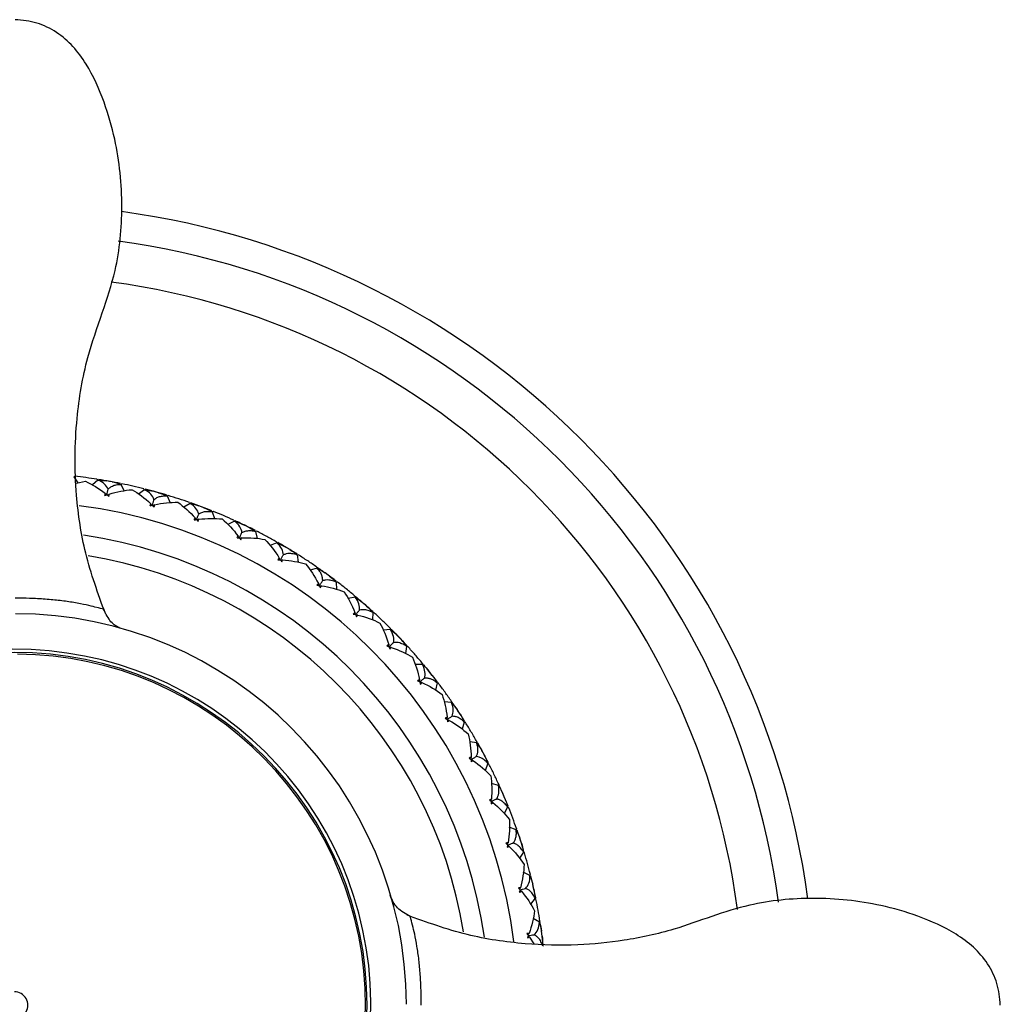
# Model space of a CAD drawing. Units: millimetres. Extents: x -109 to 109, y -33 to 33.
# Drawn here: x -76 to -43, y 0 to 33 of the extents above; entities that cross this region are included whole.
import ezdxf

# ---------------------------------------------------------------- set-up
doc = ezdxf.new("R2010")
doc.units = ezdxf.units.MM

msp = doc.modelspace()

# ---------------------------------------------------------------- linework, layer by layer
at = {"color": 7, "linetype": 'Continuous', "lineweight": 25}
for p, q in [((-74, 17.812), (-73.864, 17.608)), ((-73.964, 17.834), (-73.999, 17.801)), ((-73.968, 17.835), (-73.988, 17.816)), ((-73.903, 17.602), (-73.607, 17.667)), ((-73.189, 17.703), (-73.373, 17.544)), ((-73.218, 17.733), (-73.198, 17.7)), ((-73.214, 17.732), (-73.2, 17.709)), ((-72.707, 17.645), (-72.883, 17.677)), ((-72.411, 17.561), (-72.295, 17.348)), ((-72.378, 17.581), (-72.406, 17.558)), ((-72.374, 17.58), (-72.405, 17.556)), ((-71.614, 17.379), (-71.814, 17.235)), ((-71.639, 17.412), (-71.622, 17.377)), ((-71.636, 17.411), (-71.624, 17.387)), ((-71.138, 17.279), (-71.311, 17.327)), ((-70.851, 17.169), (-70.754, 16.943)), ((-70.816, 17.185), (-70.846, 17.165)), ((-70.813, 17.184), (-70.845, 17.163)), ((-70.096, 16.951), (-70.082, 16.915)), ((-70.093, 16.95), (-70.083, 16.925)), ((-70.074, 16.916), (-70.286, 16.79)), ((-69.609, 16.774), (-69.777, 16.837)), ((-69.333, 16.638), (-69.257, 16.408)), ((-69.297, 16.651), (-69.328, 16.634)), ((-69.293, 16.65), (-69.328, 16.632)), ((-68.581, 16.317), (-68.8, 16.212)), ((-68.6, 16.354), (-68.59, 16.316)), ((-68.597, 16.352), (-68.59, 16.326)), ((-68.131, 16.133), (-68.293, 16.211)), ((-67.869, 15.974), (-67.813, 15.734)), ((-67.831, 15.983), (-67.864, 15.969)), ((-67.828, 15.982), (-67.864, 15.967)), ((-67.164, 15.625), (-67.157, 15.586)), ((-67.161, 15.623), (-67.156, 15.596)), ((-67.148, 15.586), (-67.376, 15.502)), ((-66.717, 15.363), (-66.871, 15.455)), ((-66.469, 15.181), (-66.436, 14.94)), ((-66.431, 15.187), (-66.466, 15.176)), ((-66.428, 15.185), (-66.465, 15.173)), ((-65.787, 14.73), (-66.025, 14.665)), ((-65.799, 14.77), (-65.796, 14.731)), ((-65.796, 14.768), (-65.794, 14.741)), ((-65.377, 14.469), (-65.522, 14.574)), ((-65.147, 14.265), (-65.135, 14.02)), ((-65.108, 14.268), (-65.144, 14.26)), ((-65.106, 14.266), (-65.144, 14.257)), ((-64.508, 13.755), (-64.746, 13.713)), ((-64.516, 13.796), (-64.516, 13.748)), ((-64.514, 13.794), (-64.514, 13.747)), ((-64.123, 13.459), (-64.258, 13.577)), ((-63.912, 13.235), (-63.922, 12.989)), ((-63.873, 13.234), (-63.909, 13.229)), ((-63.871, 13.232), (-63.909, 13.227)), ((-63.321, 12.67), (-63.563, 12.649)), ((-63.326, 12.711), (-63.329, 12.672)), ((-63.323, 12.708), (-63.327, 12.672)), ((-62.964, 12.34), (-63.088, 12.469)), ((-62.774, 12.098), (-62.807, 11.854)), ((-62.736, 12.094), (-62.772, 12.092)), ((-62.733, 12.091), (-62.772, 12.09)), ((-62.236, 11.482), (-62.479, 11.483)), ((-62.238, 11.524), (-62.246, 11.477)), ((-62.235, 11.521), (-62.244, 11.475)), ((-61.91, 11.121), (-62.022, 11.262)), ((-61.743, 10.864), (-61.797, 10.624)), ((-61.703, 10.853), (-61.742, 10.855)), ((-61.705, 10.856), (-61.741, 10.858)), ((-61.262, 10.202), (-61.508, 10.225)), ((-61.26, 10.244), (-61.273, 10.198)), ((-61.258, 10.241), (-61.265, 10.215)), ((-60.97, 9.814), (-61.069, 9.964)), ((-60.827, 9.542), (-60.902, 9.308)), ((-60.788, 9.528), (-60.826, 9.533)), ((-60.79, 9.531), (-60.825, 9.536)), ((-60.407, 8.84), (-60.646, 8.884)), ((-60.401, 8.881), (-60.415, 8.845)), ((-60.399, 8.878), (-60.409, 8.853)), ((-60.151, 8.427), (-60.236, 8.585)), ((-60.032, 8.144), (-60.128, 7.917)), ((-59.995, 8.126), (-60.033, 8.135)), ((-59.996, 8.129), (-60.032, 8.137)), ((-59.678, 7.407), (-59.911, 7.472)), ((-59.668, 7.447), (-59.688, 7.404)), ((-59.666, 7.444), (-59.678, 7.419)), ((-59.46, 6.972), (-59.53, 7.137)), ((-59.367, 6.68), (-59.483, 6.463)), ((-59.331, 6.659), (-59.376, 6.674)), ((-59.332, 6.662), (-59.358, 6.67)), ((-59.079, 5.914), (-59.31, 6.001)), ((-59.066, 5.953), (-59.09, 5.912)), ((-59.065, 5.95), (-59.079, 5.927)), ((-58.901, 5.462), (-58.957, 5.632)), ((-58.835, 5.162), (-58.97, 4.956)), ((-58.801, 5.138), (-58.837, 5.153)), ((-58.802, 5.141), (-58.835, 5.155)), ((-58.617, 4.373), (-58.84, 4.481)), ((-58.6, 4.411), (-58.623, 4.38)), ((-58.6, 4.408), (-58.616, 4.386)), ((-58.48, 3.907), (-58.52, 4.082)), ((-58.441, 3.602), (-58.594, 3.41)), ((-58.41, 3.575), (-58.444, 3.594)), ((-58.41, 3.579), (-58.442, 3.596)), ((-58.295, 2.798), (-58.507, 2.925)), ((-58.275, 2.834), (-58.301, 2.805)), ((-58.275, 2.83), (-58.293, 2.81)), ((-58.201, 2.321), (-58.225, 2.499)), ((-58.627, 2.29), (-58.488, 2.065)), ((-58.16, 1.984), (-58.193, 2.006)), ((-58.16, 1.988), (-58.191, 2.008))]:
    msp.add_line(p, q, dxfattribs=at)
for centre, radius, start, end in [((-76, 0), 27, 7.6296, 82.3268), ((-76, 0), 26, 7.6837, 82.2667), ((-76, 0), 24.6, 7.5412, 82.3822), ((-76, 0), 16.983, 7.2591, 82.6082), ((-76, 0), 16.016, 8.2307, 81.6624), ((-76, 0), 15.35, 9.2832, 80.6845), ((-75.98, 0), 13.2, 0.1238, 89.9395), ((-75.98, 0), 12, 270.7005, 270), ((-76, 0), 11.893, 270, 180), ((-76, 0), 11.839, 270.0007, 89.5236), ((-76, 0), 0.45, 269.9993, 89.9999)]:
    msp.add_arc(centre, radius, start, end, dxfattribs=at)
for points, knots in [([(-72.935, 13.202), (-73.179, 13.875), (-73.649, 15.169), (-73.98, 17.394), (-73.965, 19.622), (-73.618, 21.693), (-73.045, 23.316), (-72.493, 24.973), (-72.306, 26.964), (-72.499, 28.884), (-72.964, 30.495), (-73.436, 31.555), (-74.005, 32.342), (-74.567, 32.823), (-75.238, 33.159), (-75.731, 33.206), (-75.978, 33.229)], [0, 0, 0, 0, 0.097385, 0.18746, 0.305252, 0.400118, 0.472255, 0.539958, 0.637959, 0.74239, 0.801361, 0.866177, 0.899628, 0.933021, 0.966329, 1, 1, 1, 1]), ([(-72.877, 17.209), (-72.872, 17.239), (-72.86, 17.302), (-72.849, 17.366), (-72.842, 17.4)], [0, 0, 0, 0, 0.469348, 1, 1, 1, 1]), ([(-72.842, 17.4), (-72.828, 17.414), (-72.8, 17.442), (-72.75, 17.477), (-72.695, 17.506), (-72.633, 17.53), (-72.565, 17.547), (-72.491, 17.559), (-72.438, 17.561), (-72.411, 17.561)], [0, 0, 0, 0, 0.124874, 0.255005, 0.390891, 0.532973, 0.681636, 0.837216, 1, 1, 1, 1]), ([(-71.347, 16.86), (-71.339, 16.889), (-71.322, 16.951), (-71.305, 17.014), (-71.295, 17.047)], [0, 0, 0, 0, 0.469348, 1, 1, 1, 1]), ([(-71.295, 17.047), (-71.28, 17.059), (-71.249, 17.085), (-71.197, 17.115), (-71.139, 17.139), (-71.075, 17.158), (-71.006, 17.169), (-70.931, 17.174), (-70.878, 17.171), (-70.851, 17.169)], [0, 0, 0, 0, 0.124874, 0.255005, 0.390891, 0.532973, 0.681636, 0.837216, 1, 1, 1, 1]), ([(-69.786, 16.557), (-69.77, 16.568), (-69.737, 16.59), (-69.682, 16.615), (-69.622, 16.635), (-69.557, 16.647), (-69.487, 16.652), (-69.412, 16.65), (-69.36, 16.642), (-69.333, 16.638)], [0, 0, 0, 0, 0.1248738, 0.2550046, 0.3908907, 0.5329727, 0.6816362, 0.8372161, 1, 1, 1, 1]), ([(-69.855, 16.375), (-69.844, 16.403), (-69.821, 16.464), (-69.798, 16.524), (-69.786, 16.557)], [0, 0, 0, 0, 0.469348, 1, 1, 1, 1]), ([(-68.327, 15.933), (-68.31, 15.943), (-68.275, 15.962), (-68.218, 15.982), (-68.157, 15.996), (-68.091, 16.002), (-68.02, 16.001), (-67.946, 15.992), (-67.895, 15.98), (-67.869, 15.974)], [0, 0, 0, 0, 0.124874, 0.255005, 0.390891, 0.532973, 0.681636, 0.837216, 1, 1, 1, 1]), ([(-68.412, 15.758), (-68.398, 15.785), (-68.37, 15.843), (-68.342, 15.902), (-68.327, 15.933)], [0, 0, 0, 0, 0.469348, 1, 1, 1, 1]), ([(-67.03, 15.014), (-67.014, 15.04), (-66.981, 15.096), (-66.948, 15.151), (-66.93, 15.181)], [0, 0, 0, 0, 0.469348, 1, 1, 1, 1]), ([(-66.469, 15.181), (-66.499, 15.19), (-66.556, 15.21), (-66.642, 15.225), (-66.734, 15.231), (-66.831, 15.222), (-66.898, 15.194), (-66.93, 15.181)], [0, 0, 0, 0, 0.187629, 0.36777, 0.541488, 0.77686, 1, 1, 1, 1]), ([(-65.606, 14.307), (-65.605, 14.324), (-65.604, 14.36), (-65.611, 14.412), (-65.624, 14.465), (-65.65, 14.538), (-65.699, 14.629), (-65.757, 14.696), (-65.787, 14.73)], [0, 0, 0, 0, 0.111412, 0.225381, 0.342499, 0.463307, 0.72396, 1, 1, 1, 1]), ([(-65.72, 14.149), (-65.702, 14.174), (-65.664, 14.226), (-65.626, 14.279), (-65.606, 14.307)], [0, 0, 0, 0, 0.47177, 1, 1, 1, 1]), ([(-65.147, 14.265), (-65.175, 14.278), (-65.231, 14.302), (-65.314, 14.325), (-65.406, 14.339), (-65.504, 14.338), (-65.572, 14.317), (-65.606, 14.307)], [0, 0, 0, 0, 0.187627, 0.367766, 0.541484, 0.77686, 1, 1, 1, 1]), ([(-73.001, 13.35), (-73.051, 13.364), (-73.141, 13.39), (-73.772, 13.544), (-74.425, 13.64), (-74.928, 13.69), (-75.456, 13.719), (-75.813, 13.723), (-75.978, 13.724)], [0, 0, 0, 0, 0.346328, 0.621998, 0.73652, 0.837083, 0.924518, 1, 1, 1, 1]), ([(-72.446, 12.713), (-72.549, 12.764), (-72.745, 12.862), (-72.916, 13.195), (-72.998, 13.355)], [0, 0, 0, 0, 0.519773, 1, 1, 1, 1]), ([(-64.493, 13.171), (-64.473, 13.194), (-64.43, 13.243), (-64.388, 13.292), (-64.365, 13.318)], [0, 0, 0, 0, 0.469348, 1, 1, 1, 1]), ([(-63.912, 13.235), (-63.939, 13.25), (-63.992, 13.279), (-64.073, 13.31), (-64.163, 13.332), (-64.261, 13.34), (-64.331, 13.325), (-64.365, 13.318)], [0, 0, 0, 0, 0.187629, 0.36777, 0.541488, 0.77686, 1, 1, 1, 1]), ([(-63.359, 12.087), (-63.337, 12.108), (-63.29, 12.152), (-63.243, 12.197), (-63.218, 12.221)], [0, 0, 0, 0, 0.469348, 1, 1, 1, 1]), ([(-62.774, 12.098), (-62.8, 12.115), (-62.85, 12.149), (-62.928, 12.187), (-63.016, 12.217), (-63.112, 12.234), (-63.183, 12.225), (-63.218, 12.221)], [0, 0, 0, 0, 0.187629, 0.36777, 0.541488, 0.77686, 1, 1, 1, 1]), ([(-62.326, 10.905), (-62.302, 10.924), (-62.252, 10.964), (-62.201, 11.005), (-62.174, 11.026)], [0, 0, 0, 0, 0.469348, 1, 1, 1, 1]), ([(-61.743, 10.864), (-61.767, 10.883), (-61.814, 10.922), (-61.889, 10.966), (-61.973, 11.004), (-62.068, 11.029), (-62.139, 11.027), (-62.174, 11.026)], [0, 0, 0, 0, 0.187629, 0.36777, 0.541488, 0.77686, 1, 1, 1, 1]), ([(-61.404, 9.635), (-61.378, 9.652), (-61.324, 9.688), (-61.27, 9.723), (-61.241, 9.742)], [0, 0, 0, 0, 0.469348, 1, 1, 1, 1]), ([(-60.827, 9.542), (-60.849, 9.564), (-60.892, 9.606), (-60.962, 9.657), (-61.043, 9.702), (-61.135, 9.736), (-61.207, 9.74), (-61.241, 9.742)], [0, 0, 0, 0, 0.1876291, 0.3677696, 0.5414876, 0.7768604, 1, 1, 1, 1]), ([(-60.599, 8.288), (-60.572, 8.302), (-60.515, 8.333), (-60.458, 8.364), (-60.427, 8.38)], [0, 0, 0, 0, 0.469348, 1, 1, 1, 1]), ([(-60.032, 8.144), (-60.053, 8.167), (-60.092, 8.213), (-60.157, 8.27), (-60.233, 8.322), (-60.322, 8.364), (-60.393, 8.375), (-60.427, 8.38)], [0, 0, 0, 0, 0.187629, 0.36777, 0.541488, 0.77686, 1, 1, 1, 1]), ([(-59.918, 6.874), (-59.89, 6.886), (-59.83, 6.911), (-59.771, 6.937), (-59.739, 6.951)], [0, 0, 0, 0, 0.469348, 1, 1, 1, 1]), ([(-59.367, 6.68), (-59.385, 6.705), (-59.42, 6.754), (-59.48, 6.817), (-59.551, 6.876), (-59.635, 6.925), (-59.705, 6.942), (-59.739, 6.951)], [0, 0, 0, 0, 0.187629, 0.36777, 0.541488, 0.77686, 1, 1, 1, 1]), ([(-59.181, 5.465), (-59.171, 5.479), (-59.149, 5.507), (-59.124, 5.554), (-59.103, 5.604), (-59.082, 5.678), (-59.068, 5.781), (-59.075, 5.869), (-59.079, 5.914)], [0, 0, 0, 0, 0.111412, 0.225394, 0.342534, 0.463376, 0.724023, 1, 1, 1, 1]), ([(-59.366, 5.405), (-59.337, 5.414), (-59.276, 5.434), (-59.214, 5.454), (-59.181, 5.465)], [0, 0, 0, 0, 0.469348, 1, 1, 1, 1]), ([(-58.835, 5.162), (-58.851, 5.188), (-58.881, 5.241), (-58.935, 5.309), (-59.001, 5.373), (-59.08, 5.431), (-59.148, 5.454), (-59.181, 5.465)], [0, 0, 0, 0, 0.187628, 0.367768, 0.541488, 0.776862, 1, 1, 1, 1]), ([(-62.649, 2.99), (-62.808, 3.079), (-63.135, 3.261), (-63.262, 3.547), (-63.327, 3.694)], [0, 0, 0, 0, 0.485199, 1, 1, 1, 1]), ([(-58.949, 3.892), (-58.919, 3.899), (-58.856, 3.913), (-58.793, 3.928), (-58.759, 3.935)], [0, 0, 0, 0, 0.469348, 1, 1, 1, 1]), ([(-58.441, 3.602), (-58.454, 3.63), (-58.48, 3.685), (-58.528, 3.758), (-58.588, 3.828), (-58.662, 3.892), (-58.727, 3.921), (-58.759, 3.935)], [0, 0, 0, 0, 0.187629, 0.36777, 0.541488, 0.77686, 1, 1, 1, 1]), ([(-42.749, 0), (-42.772, 0.247), (-42.819, 0.74), (-43.155, 1.41), (-43.635, 1.972), (-44.422, 2.542), (-45.482, 3.014), (-47.092, 3.478), (-49.012, 3.672), (-50.947, 3.489), (-52.487, 3), (-53.866, 2.493), (-55.383, 2.163), (-57.068, 1.996), (-58.846, 2.039), (-60.803, 2.328), (-62.097, 2.797), (-62.77, 3.04)], [0, 0, 0, 0, 0.033667, 0.06697, 0.100358, 0.133803, 0.198607, 0.257569, 0.361986, 0.459977, 0.520364, 0.581954, 0.660435, 0.731495, 0.812554, 0.90262, 1, 1, 1, 1]), ([(-62.28, 0), (-62.282, 0.169), (-62.284, 0.531), (-62.312, 1.06), (-62.36, 1.562), (-62.456, 2.212), (-62.591, 2.785), (-62.675, 3.089), (-62.649, 2.99), (-62.649, 2.99)], [0, 0, 0, 0, 0.077149, 0.164872, 0.264538, 0.378168, 0.651789, 0.99987, 1, 1, 1, 1]), ([(-58.668, 2.348), (-58.638, 2.352), (-58.574, 2.361), (-58.51, 2.369), (-58.476, 2.374)], [0, 0, 0, 0, 0.469348, 1, 1, 1, 1]), ([(-58.189, 2.014), (-58.2, 2.043), (-58.221, 2.1), (-58.261, 2.176), (-58.315, 2.252), (-58.383, 2.322), (-58.445, 2.357), (-58.476, 2.374)], [0, 0, 0, 0, 0.187629, 0.36777, 0.541488, 0.77686, 1, 1, 1, 1])]:
    msp.add_open_spline(points, degree=3, knots=knots, dxfattribs=at)
for points in [[(-73.591, 17.788), (-73.715, 17.804), (-73.84, 17.82), (-73.964, 17.834)], [(-73.607, 17.667), (-73.382, 17.563), (-73.154, 17.424), (-72.933, 17.253)], [(-73.218, 17.733), (-73.342, 17.753), (-73.466, 17.771), (-73.591, 17.788)], [(-72.842, 17.4), (-72.894, 17.526), (-73.009, 17.633), (-73.189, 17.703)], [(-73.189, 17.703), (-73.078, 17.703), (-72.976, 17.694), (-72.883, 17.677)], [(-72.795, 17.662), (-72.919, 17.684), (-73.044, 17.705), (-73.168, 17.725)], [(-72.423, 17.59), (-72.547, 17.615), (-72.671, 17.639), (-72.795, 17.662)], [(-72.707, 17.645), (-72.614, 17.628), (-72.515, 17.6), (-72.411, 17.561)], [(-72.809, 17.23), (-72.542, 17.313), (-72.28, 17.363), (-72.033, 17.381)], [(-72.006, 17.5), (-72.128, 17.528), (-72.251, 17.555), (-72.374, 17.58)], [(-72.033, 17.381), (-71.818, 17.258), (-71.604, 17.099), (-71.399, 16.909)], [(-71.639, 17.412), (-71.761, 17.443), (-71.883, 17.472), (-72.006, 17.5)], [(-71.295, 17.047), (-71.336, 17.177), (-71.44, 17.294), (-71.614, 17.379)], [(-71.614, 17.379), (-71.503, 17.369), (-71.402, 17.351), (-71.311, 17.327)], [(-71.225, 17.303), (-71.346, 17.337), (-71.468, 17.369), (-71.591, 17.4)], [(-70.861, 17.199), (-70.982, 17.235), (-71.103, 17.27), (-71.225, 17.303)], [(-71.138, 17.279), (-71.048, 17.254), (-70.952, 17.217), (-70.851, 17.169)], [(-72.955, 17.182), (-72.949, 17.207), (-72.942, 17.231), (-72.933, 17.253)], [(-72.955, 17.182), (-72.929, 17.191), (-72.903, 17.2), (-72.877, 17.209)], [(-72.933, 17.253), (-72.923, 17.236), (-72.913, 17.218), (-72.902, 17.2)], [(-72.877, 17.209), (-72.856, 17.192), (-72.835, 17.174), (-72.813, 17.157)], [(-72.809, 17.23), (-72.825, 17.218), (-72.841, 17.205), (-72.857, 17.192)], [(-72.813, 17.157), (-72.81, 17.182), (-72.809, 17.206), (-72.809, 17.23)], [(-71.277, 16.875), (-71.004, 16.933), (-70.738, 16.96), (-70.491, 16.956)], [(-70.453, 17.071), (-70.573, 17.11), (-70.693, 17.148), (-70.813, 17.184)], [(-70.491, 16.956), (-70.288, 16.813), (-70.089, 16.636), (-69.902, 16.428)], [(-70.096, 16.951), (-70.215, 16.993), (-70.334, 17.033), (-70.453, 17.071)], [(-69.693, 16.805), (-69.811, 16.85), (-69.93, 16.893), (-70.049, 16.935)], [(-71.427, 16.84), (-71.419, 16.864), (-71.41, 16.887), (-71.399, 16.909)], [(-71.427, 16.84), (-71.4, 16.847), (-71.374, 16.853), (-71.347, 16.86)], [(-71.399, 16.909), (-71.39, 16.89), (-71.382, 16.872), (-71.373, 16.853)], [(-71.347, 16.86), (-71.327, 16.841), (-71.308, 16.821), (-71.288, 16.802)], [(-71.277, 16.875), (-71.294, 16.864), (-71.311, 16.852), (-71.328, 16.841)], [(-71.288, 16.802), (-71.283, 16.827), (-71.279, 16.851), (-71.277, 16.875)], [(-69.786, 16.557), (-69.815, 16.69), (-69.909, 16.816), (-70.074, 16.916)], [(-70.074, 16.916), (-69.964, 16.896), (-69.865, 16.869), (-69.777, 16.837)], [(-69.34, 16.669), (-69.457, 16.715), (-69.575, 16.761), (-69.693, 16.805)], [(-69.609, 16.774), (-69.521, 16.74), (-69.429, 16.695), (-69.333, 16.638)], [(-68.945, 16.506), (-69.061, 16.555), (-69.177, 16.603), (-69.293, 16.65)], [(-69.936, 16.362), (-69.926, 16.386), (-69.914, 16.408), (-69.902, 16.428)], [(-69.936, 16.362), (-69.909, 16.367), (-69.882, 16.371), (-69.855, 16.375)], [(-69.902, 16.428), (-69.895, 16.409), (-69.888, 16.39), (-69.881, 16.371)], [(-69.855, 16.375), (-69.837, 16.354), (-69.819, 16.333), (-69.801, 16.312)], [(-69.784, 16.384), (-69.802, 16.374), (-69.819, 16.364), (-69.837, 16.354)], [(-69.801, 16.312), (-69.794, 16.336), (-69.788, 16.36), (-69.784, 16.384)], [(-69.784, 16.384), (-69.506, 16.417), (-69.239, 16.42), (-68.993, 16.394)], [(-68.993, 16.394), (-68.804, 16.234), (-68.622, 16.039), (-68.454, 15.815)], [(-68.6, 16.354), (-68.715, 16.406), (-68.83, 16.456), (-68.945, 16.506)], [(-68.327, 15.933), (-68.344, 16.068), (-68.426, 16.202), (-68.581, 16.317)], [(-68.581, 16.317), (-68.474, 16.287), (-68.378, 16.252), (-68.293, 16.211)], [(-68.212, 16.172), (-68.326, 16.227), (-68.44, 16.281), (-68.555, 16.333)], [(-67.872, 16.004), (-67.985, 16.062), (-68.098, 16.118), (-68.212, 16.172)], [(-68.131, 16.133), (-68.047, 16.092), (-67.959, 16.039), (-67.869, 15.974)], [(-67.494, 15.807), (-67.605, 15.866), (-67.716, 15.925), (-67.828, 15.982)], [(-68.494, 15.753), (-68.481, 15.775), (-68.468, 15.796), (-68.454, 15.815)], [(-68.494, 15.753), (-68.466, 15.755), (-68.439, 15.757), (-68.412, 15.758)], [(-68.454, 15.815), (-68.449, 15.796), (-68.443, 15.776), (-68.438, 15.756)], [(-68.412, 15.758), (-68.395, 15.736), (-68.38, 15.713), (-68.364, 15.691)], [(-68.34, 15.761), (-68.359, 15.753), (-68.377, 15.744), (-68.396, 15.736)], [(-68.364, 15.691), (-68.354, 15.714), (-68.346, 15.737), (-68.34, 15.761)], [(-68.34, 15.761), (-68.06, 15.769), (-67.795, 15.748), (-67.552, 15.7)], [(-67.552, 15.7), (-67.378, 15.523), (-67.214, 15.313), (-67.067, 15.075)], [(-67.164, 15.625), (-67.273, 15.686), (-67.383, 15.747), (-67.494, 15.807)], [(-66.93, 15.181), (-66.934, 15.317), (-67.004, 15.458), (-67.148, 15.586)], [(-67.148, 15.586), (-67.044, 15.547), (-66.952, 15.503), (-66.871, 15.455)], [(-66.794, 15.409), (-66.902, 15.474), (-67.011, 15.538), (-67.121, 15.6)], [(-66.47, 15.211), (-66.577, 15.279), (-66.685, 15.344), (-66.794, 15.409)], [(-66.717, 15.363), (-66.636, 15.314), (-66.553, 15.254), (-66.469, 15.181)], [(-67.067, 15.075), (-67.083, 15.057), (-67.098, 15.038), (-67.112, 15.017)], [(-67.112, 15.017), (-67.084, 15.016), (-67.057, 15.015), (-67.03, 15.014)], [(-67.067, 15.075), (-67.063, 15.055), (-67.06, 15.035), (-67.056, 15.015)], [(-67.03, 15.014), (-67.016, 14.991), (-67.002, 14.967), (-66.988, 14.943)], [(-66.958, 15.011), (-66.977, 15.004), (-66.997, 14.998), (-67.016, 14.991)], [(-66.988, 14.943), (-66.976, 14.965), (-66.966, 14.988), (-66.958, 15.011)], [(-66.958, 15.011), (-66.679, 14.994), (-66.416, 14.949), (-66.179, 14.879)], [(-66.111, 14.981), (-66.216, 15.05), (-66.322, 15.118), (-66.428, 15.185)], [(-65.799, 14.77), (-65.902, 14.841), (-66.007, 14.911), (-66.111, 14.981)], [(-66.179, 14.879), (-66.02, 14.687), (-65.875, 14.463), (-65.751, 14.214)], [(-65.787, 14.73), (-65.686, 14.682), (-65.598, 14.629), (-65.522, 14.574)], [(-65.449, 14.522), (-65.551, 14.596), (-65.654, 14.669), (-65.758, 14.741)], [(-65.145, 14.296), (-65.246, 14.372), (-65.347, 14.448), (-65.449, 14.522)], [(-65.377, 14.469), (-65.301, 14.413), (-65.224, 14.345), (-65.147, 14.265)], [(-65.751, 14.214), (-65.769, 14.197), (-65.786, 14.179), (-65.802, 14.16)], [(-65.802, 14.16), (-65.774, 14.157), (-65.747, 14.153), (-65.72, 14.15)], [(-65.751, 14.214), (-65.75, 14.194), (-65.748, 14.173), (-65.746, 14.153)], [(-65.72, 14.15), (-65.708, 14.125), (-65.696, 14.1), (-65.685, 14.075)], [(-65.649, 14.14), (-65.669, 14.135), (-65.689, 14.13), (-65.709, 14.126)], [(-65.685, 14.075), (-65.671, 14.096), (-65.659, 14.118), (-65.649, 14.14)], [(-65.649, 14.14), (-65.374, 14.098), (-65.116, 14.03), (-64.884, 13.939)], [(-64.808, 14.034), (-64.907, 14.112), (-65.006, 14.19), (-65.106, 14.266)], [(-64.516, 13.796), (-64.613, 13.876), (-64.71, 13.956), (-64.808, 14.034)], [(-64.884, 13.939), (-64.745, 13.734), (-64.62, 13.498), (-64.518, 13.238)], [(-64.365, 13.318), (-64.345, 13.452), (-64.388, 13.603), (-64.508, 13.755)], [(-64.508, 13.755), (-64.411, 13.698), (-64.328, 13.638), (-64.258, 13.577)], [(-64.19, 13.518), (-64.285, 13.601), (-64.381, 13.683), (-64.478, 13.764)], [(-63.907, 13.265), (-64.001, 13.351), (-64.095, 13.435), (-64.19, 13.518)], [(-64.123, 13.459), (-64.052, 13.396), (-63.981, 13.322), (-63.912, 13.235)], [(-64.518, 13.238), (-64.537, 13.223), (-64.556, 13.207), (-64.573, 13.188)], [(-64.573, 13.188), (-64.546, 13.183), (-64.52, 13.177), (-64.493, 13.171)], [(-64.518, 13.238), (-64.518, 13.218), (-64.519, 13.197), (-64.519, 13.177)], [(-64.493, 13.171), (-64.483, 13.145), (-64.474, 13.12), (-64.465, 13.094)], [(-64.423, 13.155), (-64.443, 13.152), (-64.464, 13.149), (-64.484, 13.146)], [(-64.465, 13.094), (-64.449, 13.114), (-64.435, 13.134), (-64.423, 13.155)], [(-64.423, 13.155), (-64.151, 13.089), (-63.901, 12.997), (-63.68, 12.886)], [(-63.596, 12.974), (-63.686, 13.061), (-63.778, 13.147), (-63.871, 13.232)], [(-63.326, 12.711), (-63.415, 12.8), (-63.505, 12.887), (-63.596, 12.974)], [(-63.68, 12.886), (-63.559, 12.67), (-63.456, 12.424), (-63.378, 12.156)], [(-63.218, 12.221), (-63.186, 12.353), (-63.216, 12.508), (-63.321, 12.67)], [(-63.321, 12.67), (-63.231, 12.604), (-63.153, 12.537), (-63.088, 12.469)], [(-63.026, 12.405), (-63.113, 12.496), (-63.201, 12.586), (-63.291, 12.676)], [(-62.767, 12.128), (-62.852, 12.221), (-62.939, 12.313), (-63.026, 12.405)], [(-62.964, 12.34), (-62.899, 12.271), (-62.836, 12.191), (-62.774, 12.098)], [(-63.378, 12.156), (-63.398, 12.142), (-63.418, 12.128), (-63.437, 12.111)], [(-63.437, 12.111), (-63.411, 12.103), (-63.385, 12.095), (-63.359, 12.087)], [(-63.378, 12.156), (-63.38, 12.135), (-63.382, 12.115), (-63.384, 12.095)], [(-63.359, 12.087), (-63.351, 12.06), (-63.344, 12.034), (-63.338, 12.007)], [(-63.291, 12.064), (-63.311, 12.063), (-63.331, 12.062), (-63.352, 12.061)], [(-63.338, 12.007), (-63.32, 12.026), (-63.305, 12.045), (-63.291, 12.064)], [(-63.291, 12.064), (-63.026, 11.974), (-62.785, 11.86), (-62.574, 11.73)], [(-62.482, 11.81), (-62.565, 11.905), (-62.649, 11.999), (-62.733, 12.091)], [(-62.574, 11.73), (-62.473, 11.504), (-62.393, 11.25), (-62.339, 10.975)], [(-62.238, 11.524), (-62.318, 11.62), (-62.4, 11.715), (-62.482, 11.81)], [(-62.174, 11.026), (-62.13, 11.155), (-62.146, 11.311), (-62.236, 11.482)], [(-62.236, 11.482), (-62.152, 11.409), (-62.081, 11.335), (-62.022, 11.262)], [(-61.966, 11.192), (-62.045, 11.29), (-62.125, 11.388), (-62.206, 11.485)], [(-62.339, 10.975), (-62.36, 10.964), (-62.382, 10.951), (-62.402, 10.936)], [(-62.339, 10.975), (-62.343, 10.955), (-62.347, 10.935), (-62.35, 10.915)], [(-61.733, 10.893), (-61.81, 10.994), (-61.888, 11.093), (-61.966, 11.192)], [(-61.91, 11.121), (-61.852, 11.048), (-61.796, 10.962), (-61.743, 10.864)], [(-62.402, 10.936), (-62.377, 10.926), (-62.351, 10.916), (-62.326, 10.905)], [(-62.326, 10.905), (-62.321, 10.878), (-62.317, 10.851), (-62.312, 10.824)], [(-62.26, 10.876), (-62.281, 10.877), (-62.301, 10.878), (-62.322, 10.879)], [(-62.312, 10.824), (-62.293, 10.841), (-62.276, 10.858), (-62.26, 10.876)], [(-62.26, 10.876), (-62.005, 10.763), (-61.775, 10.628), (-61.577, 10.479)], [(-61.478, 10.551), (-61.552, 10.653), (-61.627, 10.754), (-61.703, 10.853)], [(-61.577, 10.479), (-61.496, 10.245), (-61.44, 9.985), (-61.41, 9.706)], [(-61.26, 10.244), (-61.332, 10.347), (-61.404, 10.449), (-61.478, 10.551)], [(-61.241, 9.742), (-61.186, 9.867), (-61.188, 10.024), (-61.262, 10.202)], [(-61.262, 10.202), (-61.185, 10.122), (-61.121, 10.042), (-61.069, 9.964)], [(-61.02, 9.889), (-61.089, 9.994), (-61.16, 10.099), (-61.232, 10.203)], [(-61.41, 9.706), (-61.433, 9.697), (-61.455, 9.686), (-61.477, 9.673)], [(-61.477, 9.673), (-61.452, 9.661), (-61.428, 9.648), (-61.404, 9.635)], [(-61.41, 9.706), (-61.416, 9.687), (-61.421, 9.667), (-61.427, 9.648)], [(-61.404, 9.635), (-61.401, 9.608), (-61.399, 9.581), (-61.397, 9.553)], [(-60.814, 9.57), (-60.882, 9.677), (-60.95, 9.783), (-61.02, 9.889)], [(-60.97, 9.814), (-60.919, 9.735), (-60.87, 9.644), (-60.827, 9.542)], [(-61.341, 9.601), (-61.361, 9.604), (-61.381, 9.606), (-61.401, 9.609)], [(-61.397, 9.553), (-61.377, 9.568), (-61.358, 9.584), (-61.341, 9.601)], [(-61.341, 9.601), (-61.096, 9.465), (-60.879, 9.31), (-60.695, 9.144)], [(-60.591, 9.207), (-60.655, 9.315), (-60.721, 9.422), (-60.788, 9.528)], [(-60.695, 9.144), (-60.636, 8.904), (-60.603, 8.639), (-60.599, 8.36)], [(-60.401, 8.881), (-60.463, 8.99), (-60.526, 9.099), (-60.591, 9.207)], [(-60.427, 8.38), (-60.361, 8.499), (-60.349, 8.656), (-60.407, 8.84)], [(-60.407, 8.84), (-60.338, 8.753), (-60.281, 8.668), (-60.236, 8.585)], [(-60.193, 8.506), (-60.253, 8.617), (-60.314, 8.728), (-60.376, 8.838)], [(-60.599, 8.36), (-60.622, 8.352), (-60.645, 8.343), (-60.668, 8.332)], [(-60.668, 8.332), (-60.645, 8.318), (-60.622, 8.303), (-60.599, 8.288)], [(-60.599, 8.36), (-60.606, 8.341), (-60.614, 8.322), (-60.621, 8.303)], [(-60.017, 8.171), (-60.075, 8.283), (-60.134, 8.395), (-60.193, 8.506)], [(-60.151, 8.427), (-60.107, 8.344), (-60.067, 8.249), (-60.032, 8.144)], [(-60.599, 8.288), (-60.599, 8.261), (-60.599, 8.233), (-60.6, 8.206)], [(-60.6, 8.206), (-60.578, 8.219), (-60.558, 8.233), (-60.539, 8.248)], [(-60.539, 8.248), (-60.559, 8.253), (-60.579, 8.257), (-60.599, 8.262)], [(-60.539, 8.248), (-60.308, 8.091), (-60.105, 7.917), (-59.937, 7.736)], [(-59.828, 7.788), (-59.882, 7.902), (-59.938, 8.014), (-59.995, 8.126)], [(-59.937, 7.736), (-59.9, 7.491), (-59.891, 7.224), (-59.912, 6.945)], [(-59.668, 7.447), (-59.72, 7.561), (-59.773, 7.675), (-59.828, 7.788)], [(-59.739, 6.951), (-59.663, 7.063), (-59.636, 7.218), (-59.678, 7.407)], [(-59.678, 7.407), (-59.616, 7.314), (-59.567, 7.224), (-59.53, 7.137)], [(-59.495, 7.055), (-59.544, 7.171), (-59.595, 7.287), (-59.647, 7.402)], [(-59.349, 6.705), (-59.397, 6.822), (-59.445, 6.939), (-59.495, 7.055)], [(-59.46, 6.972), (-59.423, 6.886), (-59.392, 6.788), (-59.367, 6.68)], [(-59.912, 6.945), (-59.935, 6.94), (-59.959, 6.933), (-59.983, 6.925)], [(-59.983, 6.925), (-59.961, 6.908), (-59.939, 6.891), (-59.918, 6.874)], [(-59.912, 6.945), (-59.921, 6.927), (-59.93, 6.909), (-59.939, 6.891)], [(-59.918, 6.874), (-59.92, 6.847), (-59.923, 6.82), (-59.926, 6.792)], [(-59.926, 6.792), (-59.903, 6.803), (-59.882, 6.816), (-59.862, 6.829)], [(-59.862, 6.829), (-59.881, 6.835), (-59.901, 6.842), (-59.92, 6.848)], [(-59.862, 6.829), (-59.646, 6.652), (-59.46, 6.461), (-59.309, 6.265)], [(-59.195, 6.307), (-59.239, 6.425), (-59.284, 6.542), (-59.331, 6.659)], [(-59.309, 6.265), (-59.293, 6.016), (-59.308, 5.75), (-59.354, 5.475)], [(-59.066, 5.953), (-59.108, 6.072), (-59.15, 6.19), (-59.195, 6.307)], [(-59.079, 5.914), (-59.027, 5.816), (-58.986, 5.722), (-58.957, 5.632)], [(-58.929, 5.547), (-58.968, 5.667), (-59.008, 5.787), (-59.049, 5.906)], [(-59.354, 5.475), (-59.378, 5.472), (-59.402, 5.468), (-59.427, 5.461)], [(-59.427, 5.461), (-59.406, 5.442), (-59.386, 5.424), (-59.366, 5.405)], [(-59.354, 5.475), (-59.364, 5.458), (-59.375, 5.44), (-59.386, 5.423)], [(-59.366, 5.405), (-59.371, 5.378), (-59.377, 5.351), (-59.382, 5.324)], [(-59.382, 5.324), (-59.358, 5.333), (-59.336, 5.344), (-59.315, 5.355)], [(-59.315, 5.355), (-59.334, 5.363), (-59.352, 5.371), (-59.371, 5.379)], [(-59.315, 5.355), (-59.117, 5.16), (-58.948, 4.953), (-58.814, 4.743)], [(-58.815, 5.186), (-58.852, 5.307), (-58.89, 5.427), (-58.929, 5.547)], [(-58.901, 5.462), (-58.872, 5.372), (-58.85, 5.272), (-58.835, 5.162)], [(-58.697, 4.776), (-58.73, 4.897), (-58.765, 5.018), (-58.801, 5.138)], [(-58.814, 4.743), (-58.821, 4.496), (-58.86, 4.232), (-58.93, 3.961)], [(-58.6, 4.411), (-58.631, 4.533), (-58.663, 4.654), (-58.697, 4.776)], [(-58.759, 3.935), (-58.664, 4.032), (-58.61, 4.18), (-58.617, 4.373)], [(-58.617, 4.373), (-58.573, 4.27), (-58.541, 4.173), (-58.52, 4.082)], [(-58.5, 3.995), (-58.528, 4.118), (-58.558, 4.24), (-58.588, 4.363)], [(-58.42, 3.624), (-58.445, 3.748), (-58.472, 3.871), (-58.5, 3.995)], [(-58.93, 3.961), (-58.954, 3.96), (-58.979, 3.958), (-59.004, 3.953)], [(-59.004, 3.953), (-58.985, 3.933), (-58.967, 3.913), (-58.949, 3.892)], [(-58.949, 3.892), (-58.956, 3.866), (-58.964, 3.839), (-58.972, 3.813)], [(-58.972, 3.813), (-58.947, 3.82), (-58.924, 3.828), (-58.902, 3.838)], [(-58.93, 3.961), (-58.942, 3.945), (-58.954, 3.928), (-58.966, 3.912)], [(-58.902, 3.838), (-58.92, 3.848), (-58.938, 3.857), (-58.956, 3.867)], [(-58.902, 3.838), (-58.721, 3.625), (-58.572, 3.403), (-58.458, 3.184)], [(-58.48, 3.907), (-58.46, 3.815), (-58.446, 3.713), (-58.441, 3.602)], [(-58.339, 3.205), (-58.361, 3.329), (-58.385, 3.452), (-58.41, 3.575)], [(-58.458, 3.184), (-58.487, 2.938), (-58.549, 2.678), (-58.644, 2.415)], [(-58.275, 2.834), (-58.295, 2.958), (-58.316, 3.082), (-58.339, 3.205)], [(-58.476, 2.374), (-58.372, 2.462), (-58.305, 2.605), (-58.295, 2.798)], [(-58.295, 2.798), (-58.261, 2.691), (-58.238, 2.592), (-58.225, 2.499)], [(-58.212, 2.41), (-58.229, 2.535), (-58.248, 2.66), (-58.267, 2.785)], [(-58.644, 2.415), (-58.668, 2.416), (-58.692, 2.416), (-58.718, 2.414)], [(-58.718, 2.414), (-58.701, 2.392), (-58.685, 2.37), (-58.668, 2.348)], [(-58.668, 2.348), (-58.678, 2.322), (-58.688, 2.297), (-58.698, 2.271)], [(-58.644, 2.415), (-58.657, 2.4), (-58.671, 2.385), (-58.684, 2.369)], [(-58.166, 2.034), (-58.18, 2.159), (-58.196, 2.285), (-58.212, 2.41)], [(-58.698, 2.271), (-58.674, 2.276), (-58.65, 2.282), (-58.627, 2.29)], [(-58.627, 2.29), (-58.644, 2.301), (-58.661, 2.312), (-58.678, 2.323)], [(-58.201, 2.321), (-58.188, 2.228), (-58.184, 2.125), (-58.189, 2.014)]]:
    msp.add_open_spline(points, degree=3, dxfattribs=at)

doc.saveas('drawing.dxf')
